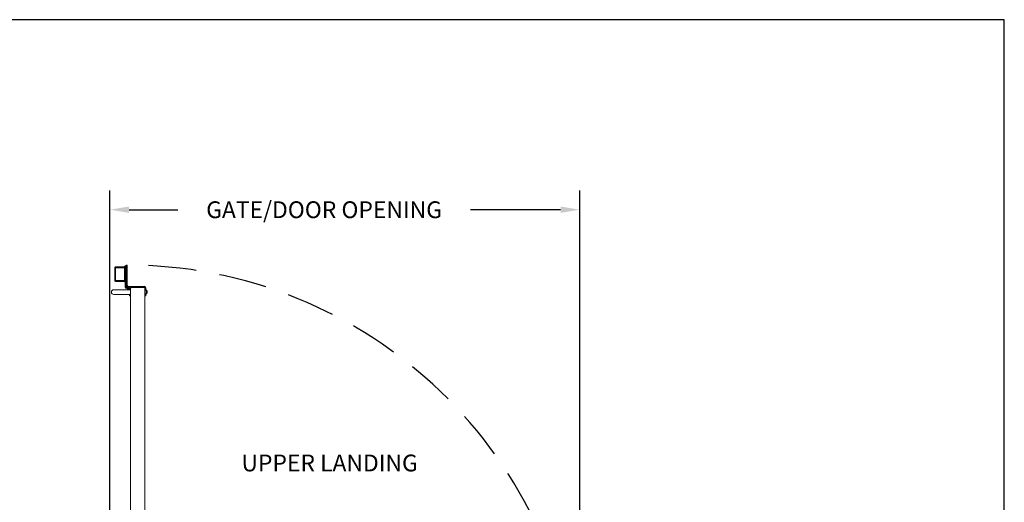
# Model space of a CAD drawing. Units: inches. Extents: x 0 to 178, y 0 to 237.
# Drawn here: x 76 to 178, y 187 to 237 of the extents above; entities that cross this region are included whole.
import ezdxf

# ---------------------------------------------------------------- set-up
doc = ezdxf.new("R2010")
doc.units = ezdxf.units.IN
doc.header["$MEASUREMENT"] = 0
doc.header["$PDMODE"] = 98
doc.header["$PDSIZE"] = -0.25
doc.linetypes.add('DASHED', pattern=[0.75, 0.5, -0.25])
doc.layers.add('symmetryelevators.com', color=7, linetype='Continuous')
doc.styles.add('VPC_TEXT', font='BKANT.TTF', dxfattribs={"height": 1.75})
doc.dimstyles.new('VPC_STD_DIMS', dxfattribs={"dimtxt": 2, "dimasz": 2, "dimexe": 2, "dimexo": 1, "dimgap": 1, "dimtad": 0, "dimdec": 3, "dimzin": 0, "dimdsep": 46, "dimlunit": 5, "dimtxsty": 'VPC_TEXT', "dimcen": 1, "dimadec": 0, "dimazin": 0, "dimtfac": 1, "dimtdec": 3, "dimtofl": 0, "dimtmove": 0, "dimatfit": 3, "dimfxl": 0.18, "dimfrac": 1, "dimtolj": 1, "dimtzin": 0, "dimlwd": 25, "dimarcsym": 0})

# ---------------------------------------------------------------- blocks, each defined once
blk = doc.blocks.new('A$C5C7167C0')
at = {"color": 4, "linetype": 'Continuous', "lineweight": 15}
for p, q in [((-1.5, 0.65), (-1.6, 0.65)), ((-1.6, 0.65), (-1.6, 0.48)), ((-1.6, 0.02), (-1.6, -0.17)), ((0.1, 0.65), (0, 0.65)), ((0, 0.65), (0, 0.5)), ((0, 0), (0, 0)), ((0.1, 0.5), (0.1, 0.65)), ((0.1, 0), (0.1, 0)), ((-1.5, -0.17), (-1.6, -0.17)), ((-1.5, -0.17), (-1.5, -0.15)), ((-1.5, -0.15), (-1.5, -0.17)), ((-0.08, -0.25), (-1.42, -0.25)), ((-1.42, -0.25), (-1.42, -0.35)), ((-1.42, -0.25), (-1.42, -0.25)), ((-1.42, -0.25), (-0.08, -0.25)), ((-1.42, -0.35), (0.26, -0.35)), ((-0.08, -0.25), (0.26, -0.25)), ((0.1, 0), (0, 0)), ((0.18, -0.08), (0.18, -0.19)), ((0.18, -0.08), (0.37, -0.08)), ((0.18, -0.19), (0.37, -0.19)), ((0.26, -0.35), (0.26, -0.25)), ((0.34, -0.43), (0.45, -0.43)), ((0.34, -2.56), (0.34, -0.43)), ((0.37, -0.19), (0.37, -0.08)), ((0.45, -0.27), (0.55, -0.27)), ((0.45, -2.56), (0.45, -0.27)), ((0.45, -2.56), (0.45, -0.43)), ((0.55, -2.5), (0.55, -0.27)), ((0.65, -0.81), (0.55, -0.81)), ((0.65, -1.21), (0.65, -0.81)), ((0.65, -0.87), (1.56, -0.87)), ((1.56, -0.95), (0.65, -0.95)), ((0.65, -0.96), (1.56, -0.96)), ((1.56, -0.87), (1.56, -0.95)), ((1.56, -0.96), (1.56, -2.29)), ((1.65, -2.28), (1.65, -0.97)), ((0.56, -1.21), (0.65, -1.21)), ((0.65, -2.04), (0.65, -1.21)), ((0.65, -2.04), (0.65, -2.44)), ((1.65, -1.46), (1.65, -1.61)), ((1.65, -1.46), (1.65, -1.46)), ((1.65, -1.61), (1.65, -1.61)), ((1.65, -1.61), (1.65, -1.77)), ((1.65, -1.77), (1.65, -1.77)), ((1.65, -1.77), (1.65, -1.79)), ((1.65, -1.79), (1.65, -1.79)), ((0.65, -2.44), (0.55, -2.44)), ((0.65, -2.29), (1.56, -2.29)), ((1.56, -2.3), (0.65, -2.3)), ((0.65, -2.37), (1.56, -2.37)), ((1.47, -2.29), (1.56, -2.29)), ((1.56, -2.3), (1.47, -2.3)), ((1.47, -2.37), (1.56, -2.37)), ((1.56, -2.37), (1.56, -2.3))]:
    blk.add_line(p, q, dxfattribs=at)
at = {"color": 4}
for p, q in [((0.45, -2.56), (0.34, -2.56)), ((0.55, -2.5), (0.45, -2.5))]:
    blk.add_line(p, q, dxfattribs=at)
at = {"color": 4, "linetype": 'Continuous', "lineweight": 15}
for centre, radius, start, end in [((-1.42, -0.17), 0.183, 180, 270), ((-1.42, -0.17), 0.08, 180, 270), ((-1.42, -0.17), 0.078, 180, 270), ((-1.42, -0.17), 0.08, 180, 270), ((0.18, 0), 0.183, 180, 270), ((0.18, 0), 0.078, 180, 270), ((0.26, -0.43), 0.183, 0, 90), ((0.26, -0.43), 0.078, 0, 90), ((0.37, -0.27), 0.183, 0, 90), ((0.37, -0.27), 0.078, 0, 90)]:
    blk.add_arc(centre, radius, start, end, dxfattribs=at)
for points, knots in [([(1.56, -0.87), (1.58, -0.88), (1.6, -0.88), (1.63, -0.9), (1.65, -0.93), (1.65, -0.95), (1.65, -0.97)], [0, 0, 0, 0, 0.25, 0.499999, 0.750002, 1, 1, 1, 1]), ([(1.56, -0.95), (1.57, -0.95), (1.57, -0.95), (1.58, -0.95), (1.58, -0.96), (1.58, -0.96), (1.58, -0.97)], [0, 0, 0, 0, 0.249994, 0.499989, 0.749983, 1, 1, 1, 1]), ([(1.65, -0.97), (1.65, -0.97), (1.65, -0.97), (1.63, -0.96), (1.6, -0.96), (1.58, -0.96), (1.56, -0.96)], [0, 0, 0, 0, 0.2499988, 0.4999988, 0.7499988, 1, 1, 1, 1]), ([(1.56, -2.29), (1.58, -2.29), (1.6, -2.29), (1.63, -2.29), (1.65, -2.28), (1.65, -2.28), (1.65, -2.28)], [0, 0, 0, 0, 0.250001, 0.500001, 0.750001, 1, 1, 1, 1]), ([(1.58, -2.28), (1.58, -2.29), (1.58, -2.29), (1.58, -2.3), (1.57, -2.3), (1.57, -2.3), (1.56, -2.3)], [0, 0, 0, 0, 0.249983, 0.499989, 0.749994, 1, 1, 1, 1]), ([(1.65, -2.28), (1.65, -2.3), (1.65, -2.32), (1.63, -2.35), (1.6, -2.37), (1.58, -2.37), (1.56, -2.37)], [0, 0, 0, 0, 0.2499994, 0.4999967, 0.7499974, 1, 1, 1, 1])]:
    blk.add_open_spline(points, degree=3, knots=knots, dxfattribs=at)
blk = doc.blocks.new('*D8')
at = {"color": 0, "lineweight": -2, "transparency": 16777216}
for p, q in [((85.15, 168.27), (85.15, 219.12)), ((134.15, 168.27), (134.15, 219.12))]:
    blk.add_line(p, q, dxfattribs=at)
at = {"color": 0, "lineweight": 25, "transparency": 16777216}
for p, q in [((87.15, 217.12), (92.23, 217.12)), ((132.15, 217.12), (122.75, 217.12))]:
    blk.add_line(p, q, dxfattribs=at)
at = {"color": 0, "transparency": 16777216}
for points in [[(87.15, 217.46), (87.15, 216.79), (85.15, 217.12)], [(132.15, 217.46), (132.15, 216.79), (134.15, 217.12)]]:
    blk.add_solid(points, dxfattribs=at)
at = {"layer": 'Defpoints', "color": 0, "transparency": 16777216}
for p in [(134.15, 217.12), (85.15, 167.27), (134.15, 167.27)]:
    blk.add_point(p, dxfattribs=at)
at = {"color": 0, "transparency": 16777216, "insert": (107.49, 217.12), "char_height": 1.75, "attachment_point": 5, "style": 'VPC_TEXT'}
blk.add_mtext('\\A1;GATE/DOOR OPENING', dxfattribs=at)

msp = doc.modelspace()

# ---------------------------------------------------------------- linework, layer by layer
at = {"color": 7, "linetype": 'Continuous', "lineweight": 15}
for p, q in [((85.5607, 208.7851), (86.3107, 208.7851)), ((86.3107, 208.7851), (87.3107, 208.7851)), ((87.3107, 208.9551), (87.3107, 208.9339)), ((87.3107, 164.3233), (87.3107, 208.9339)), ((88.7307, 209.0139), (87.3907, 209.0139)), ((88.8107, 164.3233), (88.8107, 208.9339)), ((88.8107, 208.8086), (88.8356, 208.8086)), ((88.8356, 208.2616), (88.8356, 208.8086)), ((88.9549, 208.7216), (88.9701, 208.7216)), ((88.9767, 208.3789), (88.9767, 208.6914)), ((89.0346, 208.6219), (89.0346, 208.6239)), ((89.0346, 208.5163), (89.0346, 208.5539)), ((89.0346, 208.4463), (89.0346, 208.4484)), ((89.0437, 208.5827), (89.044, 208.5812)), ((89.044, 208.555), (89.0437, 208.5547)), ((89.0437, 208.5155), (89.044, 208.5152)), ((89.044, 208.489), (89.0437, 208.4875)), ((86.3107, 208.2851), (85.5607, 208.2851)), ((87.3107, 208.2851), (86.3107, 208.2851)), ((88.8356, 208.2616), (88.8107, 208.2616)), ((88.9701, 208.3486), (88.9549, 208.3486))]:
    msp.add_line(p, q, dxfattribs=at)
at = {"color": 8, "linetype": 'Continuous', "lineweight": 15}
for p, q in [((88.9701, 208.7014), (88.9701, 208.7216)), ((88.9893, 208.3582), (88.9893, 208.712)), ((88.9701, 208.3486), (88.9701, 208.3689))]:
    msp.add_line(p, q, dxfattribs=at)
at = {"color": 7, "linetype": 'Continuous', "lineweight": 15, "flags": 128}
for points in [[(89.0346, 208.5539), (89.036, 208.554), (89.0374, 208.5542), (89.0386, 208.5543), (89.0398, 208.5544), (89.0409, 208.5545), (89.0419, 208.5546), (89.0429, 208.5546), (89.0437, 208.5547)], [(89.0437, 208.5155), (89.0429, 208.5156), (89.0419, 208.5157), (89.0409, 208.5158), (89.0398, 208.5158), (89.0386, 208.516), (89.0374, 208.5161), (89.036, 208.5162), (89.0346, 208.5163)]]:
    msp.add_lwpolyline(points, dxfattribs=at)
at = {"linetype": 'DASHED', "ltscale": 10}
msp.add_arc((86.8956, 164.0941), 47.2571, 359.3538, 87.570857, dxfattribs=at)
at = {"color": 7, "linetype": 'Continuous', "lineweight": 15}
for centre, radius, start, end in [((85.5607, 208.5351), 0.25, 90, 270), ((87.3907, 208.9551), 0.08, 90, 180), ((87.3907, 208.9339), 0.08, 90, 180), ((88.7307, 208.9339), 0.08, 0, 90), ((88.7276, 208.5351), 0.2941, 32.097822, 68.450985), ((88.9701, 208.6977), 0.0239, 36.886188, 90), ((88.7535, 208.5351), 0.2948, 17.526536, 36.886188), ((88.7535, 208.5351), 0.2948, 323.113812, 342.473464), ((88.7519, 208.5351), 0.2957, 9.257164, 17.058001), ((88.7519, 208.5351), 0.2957, 342.941999, 350.742836), ((88.7955, 208.549), 0.2505, 3.496354, 7.368509), ((88.9973, 208.5693), 0.0488, 343.038522, 351.634243), ((88.9973, 208.501), 0.0488, 8.365757, 16.961478), ((88.7955, 208.5212), 0.2505, 352.631491, 356.503646), ((88.7276, 208.5351), 0.2941, 291.549015, 327.902178), ((88.9701, 208.3726), 0.0239, 270, 323.113812)]:
    msp.add_arc(centre, radius, start, end, dxfattribs=at)
for points, knots in [([(89.0456, 208.5643), (89.0456, 208.5639), (89.0456, 208.5631), (89.0456, 208.5625), (89.0456, 208.5622), (89.0456, 208.5622)], [0, 0, 0, 0, 0.43036964, 0.86074003, 1, 1, 1, 1]), ([(89.0456, 208.5081), (89.0456, 208.5078), (89.0456, 208.5074), (89.0456, 208.5066), (89.0456, 208.506), (89.0456, 208.5059)], [0, 0, 0, 0, 0.43038418, 0.86100532, 1, 1, 1, 1])]:
    msp.add_open_spline(points, degree=3, knots=knots, dxfattribs=at)
at = {"layer": 'symmetryelevators.com'}
msp.add_lwpolyline([(178.425, 236.925), (0, 236.925), (0, 0), (178.425, 0)], close=True, dxfattribs=at)

# ---------------------------------------------------------------- block references
at = {"color": 3, "rotation": 180}
msp.add_blockref('A$C5C7167C0', (87.3107, 208.7851), dxfattribs=at)

# ---------------------------------------------------------------- texts
at = {"insert": (117.2602, 191.5991), "char_height": 1.75, "width": 22.110246, "attachment_point": 3, "style": 'VPC_TEXT'}
msp.add_mtext('UPPER LANDING', dxfattribs=at)

# ---------------------------------------------------------------- dimensions: what is measured, and where the dimension line sits
dim = msp.add_linear_dim(base=(134.1497, 217.1246), p1=(85.1497, 167.27), p2=(134.1497, 167.27), angle=0, text='GATE/DOOR OPENING', dimstyle='VPC_STD_DIMS')
dim.commit()
dim.dimension.update_dxf_attribs({"geometry": '*D8', "text_midpoint": (107.4936, 217.1246), "dimtype": 160})

doc.saveas('drawing.dxf')
